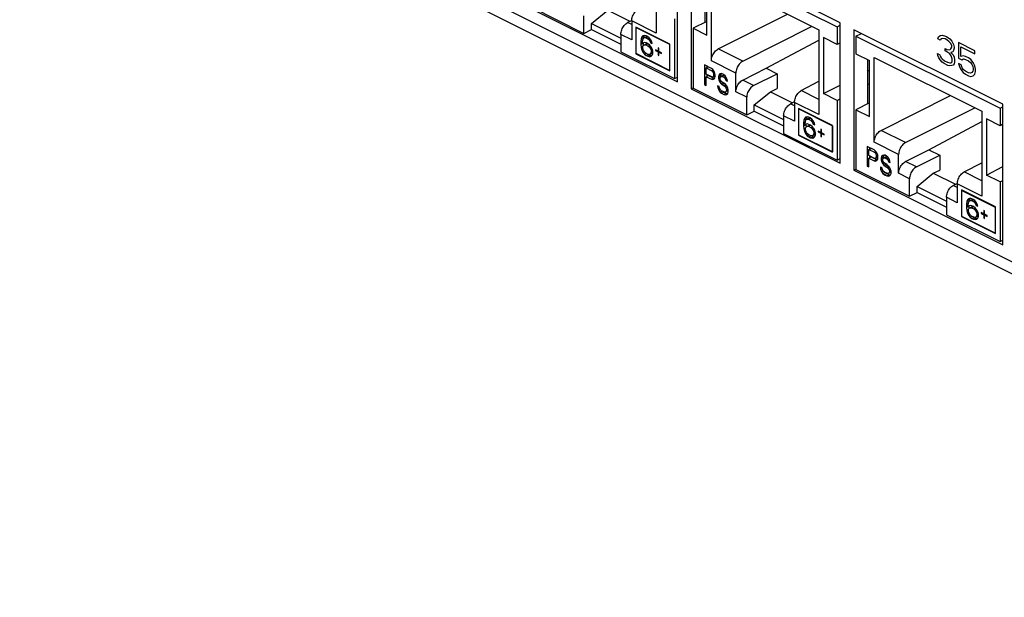
# Model space of a CAD drawing. Units: inches. Extents: x 0 to 34, y 0.4 to 22.
# Drawn here: x 19.7 to 21.5, y 13.2 to 14.2 of the extents above; entities that cross this region are included whole.
import ezdxf

# ---------------------------------------------------------------- set-up
doc = ezdxf.new("R2010")
doc.units = ezdxf.units.IN
doc.header["$LTSCALE"] = 1.87
doc.header["$MEASUREMENT"] = 0
doc.layers.get('0').update_dxf_attribs({"linetype": 'CONTINUOUS'})

msp = doc.modelspace()

# ---------------------------------------------------------------- linework, layer by layer
at = {"linetype": 'Continuous'}
for p, q in [((18.1478, 15.4853), (25.5215, 11.7985)), ((18.1618, 15.4561), (25.5355, 11.7693)), ((20.9142, 14.1255), (20.9142, 14.3853)), ((20.875, 14.3724), (20.875, 14.2156)), ((20.9397, 14.3726), (20.9397, 14.1128)), ((21.2154, 14.2347), (20.9397, 14.3726)), ((20.9435, 14.3606), (21.2099, 14.2274)), ((20.9772, 14.1645), (20.9772, 14.3213)), ((20.9772, 14.3213), (21.1762, 14.2218)), ((20.9651, 14.3173), (20.9651, 14.2354)), ((20.9687, 14.2118), (20.9687, 14.3155)), ((20.6423, 14.2647), (20.7413, 14.2152)), ((20.6384, 14.2634), (20.9142, 14.1255)), ((20.7413, 14.2152), (20.7413, 14.2476)), ((20.7554, 14.2335), (20.7853, 14.258)), ((20.7853, 14.258), (20.8263, 14.2375)), ((20.9899, 14.1863), (21.1183, 14.2507)), ((20.7554, 14.2221), (20.7554, 14.2335)), ((20.7554, 14.2335), (20.8097, 14.2064)), ((20.8222, 14.2353), (20.8294, 14.239)), ((20.8298, 14.2315), (20.8222, 14.2353)), ((20.8298, 14.2382), (20.8298, 14.2033)), ((20.875, 14.2156), (20.8298, 14.2382)), ((20.9087, 14.2419), (20.9087, 14.1315)), ((20.9687, 14.2373), (20.9435, 14.2245)), ((21.0351, 14.1637), (21.1635, 14.2282)), ((21.2099, 14.2274), (21.2154, 14.2302)), ((21.2154, 13.9749), (21.2154, 14.2347)), ((20.7413, 14.2152), (20.7554, 14.2221)), ((20.7554, 14.2221), (20.8097, 14.195)), ((20.8097, 14.2134), (20.8097, 14.181)), ((20.8298, 14.2033), (20.8097, 14.2134)), ((20.8374, 14.2268), (20.8374, 14.1775)), ((20.9002, 14.1954), (20.8374, 14.2268)), ((20.8378, 14.2261), (20.8383, 14.2263)), ((20.8378, 14.1778), (20.8378, 14.2261)), ((20.8378, 14.2261), (20.8998, 14.1951)), ((20.8503, 14.2107), (20.8484, 14.2085)), ((20.8484, 14.2085), (20.8526, 14.2107)), ((20.8533, 14.2115), (20.8503, 14.2107)), ((20.8526, 14.2107), (20.8514, 14.2074)), ((20.8533, 14.2114), (20.8526, 14.2107)), ((20.8564, 14.2107), (20.8533, 14.2115)), ((20.854, 14.2073), (20.8582, 14.2094)), ((20.8589, 14.2095), (20.8564, 14.2107)), ((20.8564, 14.2088), (20.8582, 14.2094)), ((20.862, 14.2072), (20.8589, 14.2095)), ((20.9435, 14.2245), (20.9435, 14.1141)), ((20.9435, 14.2245), (20.9687, 14.2118)), ((21.1762, 14.2218), (21.1762, 14.065)), ((21.2099, 14.2274), (21.2099, 14.1949)), ((21.2409, 14.222), (21.2409, 13.9622)), ((21.5167, 14.0841), (21.2409, 14.222)), ((21.2447, 14.21), (21.2548, 14.215)), ((21.2447, 14.21), (21.2447, 14.1775)), ((21.2447, 14.21), (21.5112, 14.0768)), ((21.3971, 14.2089), (21.4006, 14.2115)), ((21.4006, 14.2115), (21.4042, 14.212)), ((21.4042, 14.212), (21.4104, 14.21)), ((21.4104, 14.21), (21.4121, 14.2091)), ((20.8472, 14.2053), (20.8465, 14.2002)), ((20.8465, 14.2002), (20.8501, 14.202)), ((20.8465, 14.2002), (20.8465, 14.1948)), ((20.8465, 14.1948), (20.8508, 14.1969)), ((20.8465, 14.1948), (20.8472, 14.189)), ((20.8484, 14.2085), (20.8472, 14.2053)), ((20.8472, 14.2053), (20.8514, 14.2074)), ((20.8496, 14.1986), (20.8503, 14.203)), ((20.8496, 14.1971), (20.8496, 14.1986)), ((20.8533, 14.1983), (20.8496, 14.1971)), ((20.8503, 14.203), (20.8509, 14.205)), ((20.8503, 14.1906), (20.8509, 14.1926)), ((20.8508, 14.1975), (20.8508, 14.1969)), ((20.8508, 14.1969), (20.8512, 14.1934)), ((20.8509, 14.205), (20.8521, 14.2067)), ((20.8509, 14.1926), (20.8521, 14.1935)), ((20.8514, 14.2074), (20.8513, 14.2068)), ((20.8521, 14.2067), (20.854, 14.2073)), ((20.8521, 14.1935), (20.854, 14.1941)), ((20.8521, 14.1935), (20.8524, 14.1937)), ((20.8564, 14.1976), (20.8533, 14.1983)), ((20.8538, 14.2075), (20.8564, 14.2088)), ((20.8538, 14.1944), (20.8564, 14.1956)), ((20.854, 14.2073), (20.8558, 14.2071)), ((20.854, 14.1941), (20.8582, 14.1963)), ((20.854, 14.1941), (20.8558, 14.194)), ((20.8558, 14.2071), (20.8592, 14.2089)), ((20.8558, 14.2071), (20.8595, 14.2053)), ((20.8558, 14.194), (20.8596, 14.1959)), ((20.8558, 14.194), (20.8602, 14.1918)), ((20.8595, 14.196), (20.8564, 14.1976)), ((20.8564, 14.1956), (20.8582, 14.1963)), ((20.8595, 14.2053), (20.8623, 14.2067)), ((20.8595, 14.2053), (20.8614, 14.2036)), ((20.8626, 14.1937), (20.8595, 14.196)), ((20.8602, 14.1918), (20.8629, 14.1932)), ((20.8602, 14.1918), (20.862, 14.1901)), ((20.8614, 14.2036), (20.8639, 14.2048)), ((20.8614, 14.2036), (20.8632, 14.2011)), ((20.8651, 14.2033), (20.862, 14.2072)), ((20.862, 14.1901), (20.8645, 14.1914)), ((20.8657, 14.1898), (20.8626, 14.1937)), ((20.8632, 14.2011), (20.8655, 14.2022)), ((20.8632, 14.2011), (20.8645, 14.1982)), ((20.8645, 14.1982), (20.8669, 14.1994)), ((20.8645, 14.1982), (20.8676, 14.1966)), ((20.867, 14.1993), (20.8651, 14.2033)), ((20.8676, 14.1966), (20.867, 14.1993)), ((20.8998, 14.1951), (20.9002, 14.1954)), ((20.8998, 14.1951), (20.8998, 14.1468)), ((20.9002, 14.1461), (20.9002, 14.1954)), ((21.0785, 14.1506), (21.1762, 14.2028)), ((21.1847, 14.2075), (21.1847, 14.1039)), ((21.2099, 14.1949), (21.1847, 14.2075)), ((21.2154, 14.1976), (21.2099, 14.1949)), ((21.3962, 14.2049), (21.3971, 14.2089)), ((21.4006, 14.2027), (21.3962, 14.2049)), ((21.4024, 14.2051), (21.4006, 14.2027)), ((21.405, 14.206), (21.4024, 14.2051)), ((21.4095, 14.2049), (21.405, 14.206)), ((21.413, 14.2031), (21.4095, 14.2049)), ((21.4121, 14.2091), (21.4183, 14.2049)), ((21.4174, 14.1998), (21.413, 14.2031)), ((21.4201, 14.1963), (21.4174, 14.1998)), ((21.4183, 14.2049), (21.4218, 14.2009)), ((21.4218, 14.1921), (21.4201, 14.1963)), ((21.4218, 14.2009), (21.4254, 14.1947)), ((21.4218, 14.1899), (21.4218, 14.1921)), ((21.4254, 14.1947), (21.4263, 14.1899)), ((21.4342, 14.1981), (21.4342, 14.1693)), ((21.4643, 14.183), (21.4342, 14.1981)), ((20.8097, 14.181), (20.9087, 14.1315)), ((20.8374, 14.1775), (20.8378, 14.1777)), ((20.8374, 14.1775), (20.9002, 14.1461)), ((20.8998, 14.1468), (20.8378, 14.1778)), ((20.8472, 14.189), (20.8503, 14.1906)), ((20.8472, 14.189), (20.8484, 14.1845)), ((20.8484, 14.1845), (20.8506, 14.1857)), ((20.8484, 14.1845), (20.8503, 14.1805)), ((20.8503, 14.1883), (20.8503, 14.1906)), ((20.8509, 14.1856), (20.8503, 14.1883)), ((20.8503, 14.1805), (20.8526, 14.1817)), ((20.8503, 14.1805), (20.8533, 14.1767)), ((20.8521, 14.1827), (20.8509, 14.1856)), ((20.854, 14.1802), (20.8521, 14.1827)), ((20.8533, 14.1767), (20.8561, 14.178)), ((20.8533, 14.1767), (20.8564, 14.1743)), ((20.8558, 14.1785), (20.854, 14.1802)), ((20.8602, 14.1763), (20.8558, 14.1785)), ((20.8564, 14.1743), (20.8602, 14.1762)), ((20.8564, 14.1743), (20.8595, 14.1728)), ((20.8595, 14.1728), (20.8638, 14.1749)), ((20.862, 14.1762), (20.8602, 14.1763)), ((20.8618, 14.1759), (20.8638, 14.1749)), ((20.862, 14.1901), (20.8639, 14.1876)), ((20.8639, 14.1768), (20.862, 14.1762)), ((20.8638, 14.1749), (20.8661, 14.1743)), ((20.8638, 14.1726), (20.8655, 14.1735)), ((20.8639, 14.1876), (20.8664, 14.1889)), ((20.8639, 14.1876), (20.8651, 14.1855)), ((20.8639, 14.1768), (20.8681, 14.1789)), ((20.8651, 14.1785), (20.8639, 14.1768)), ((20.8651, 14.1855), (20.8675, 14.1867)), ((20.8651, 14.1855), (20.8657, 14.1829)), ((20.8657, 14.1805), (20.8651, 14.1785)), ((20.8651, 14.1785), (20.8688, 14.1804)), ((20.8676, 14.1866), (20.8657, 14.1898)), ((20.8657, 14.1829), (20.8679, 14.1839)), ((20.8657, 14.1829), (20.8657, 14.1805)), ((20.8657, 14.1805), (20.8688, 14.1821)), ((20.8657, 14.1728), (20.8676, 14.175)), ((20.8688, 14.1821), (20.8676, 14.1866)), ((20.8676, 14.175), (20.8688, 14.1782)), ((20.8688, 14.1799), (20.8681, 14.1789)), ((20.8688, 14.1782), (20.8688, 14.1821)), ((20.8738, 14.185), (20.8738, 14.1835)), ((20.8787, 14.1825), (20.8738, 14.185)), ((20.8738, 14.1835), (20.8753, 14.1842)), ((20.8738, 14.1835), (20.8787, 14.181)), ((20.8787, 14.1887), (20.8787, 14.1825)), ((20.88, 14.1881), (20.8787, 14.1887)), ((20.8787, 14.1825), (20.8795, 14.1829)), ((20.8787, 14.181), (20.8801, 14.1817)), ((20.8787, 14.181), (20.8787, 14.1748)), ((20.8787, 14.1748), (20.8795, 14.1752)), ((20.8787, 14.1748), (20.88, 14.1742)), ((20.88, 14.1819), (20.88, 14.1881)), ((20.8849, 14.1795), (20.88, 14.1819)), ((20.88, 14.1804), (20.8815, 14.1812)), ((20.88, 14.1742), (20.88, 14.1804)), ((20.88, 14.1804), (20.8849, 14.1779)), ((20.8849, 14.1779), (20.8849, 14.1795)), ((21.0351, 14.1637), (20.9899, 14.1863)), ((21.2447, 14.1775), (21.27, 14.1649)), ((21.3962, 14.174), (21.3953, 14.1777)), ((21.3953, 14.1777), (21.3997, 14.1755)), ((21.398, 14.1698), (21.3962, 14.174)), ((21.3997, 14.1755), (21.4006, 14.1728)), ((21.4095, 14.1828), (21.4095, 14.1872)), ((21.4095, 14.1872), (21.413, 14.1855)), ((21.413, 14.181), (21.4095, 14.1828)), ((21.413, 14.1855), (21.4183, 14.185)), ((21.4183, 14.1773), (21.413, 14.181)), ((21.4183, 14.185), (21.4201, 14.1863)), ((21.421, 14.1737), (21.4183, 14.1773)), ((21.4201, 14.1863), (21.4218, 14.1899)), ((21.4236, 14.1813), (21.4201, 14.1797)), ((21.4201, 14.1797), (21.4245, 14.1753)), ((21.4227, 14.1684), (21.421, 14.1737)), ((21.4254, 14.1837), (21.4236, 14.1813)), ((21.4245, 14.1753), (21.4263, 14.1711)), ((21.4263, 14.1877), (21.4254, 14.1837)), ((21.4263, 14.1899), (21.4263, 14.1877)), ((21.4386, 14.1726), (21.4386, 14.1903)), ((21.4386, 14.1903), (21.4643, 14.1775)), ((21.4431, 14.1737), (21.4386, 14.1726)), ((21.4475, 14.1726), (21.4431, 14.1737)), ((21.4643, 14.1775), (21.4643, 14.183)), ((20.8595, 14.1728), (20.8626, 14.172)), ((20.8626, 14.172), (20.8657, 14.1728)), ((20.9643, 14.1568), (20.9643, 14.1204)), ((20.9772, 14.1503), (20.9643, 14.1568)), ((20.9685, 14.1547), (20.9685, 14.1518)), ((21.0224, 14.1419), (20.9772, 14.1645)), ((21.2663, 14.1667), (21.2663, 14.0848)), ((21.27, 14.0612), (21.27, 14.1649)), ((21.2784, 14.0139), (21.2784, 14.1707)), ((21.2784, 14.1707), (21.4774, 14.0712)), ((21.4006, 14.1662), (21.398, 14.1698)), ((21.4006, 14.1728), (21.4024, 14.1698)), ((21.4042, 14.1622), (21.4006, 14.1662)), ((21.4024, 14.1698), (21.4042, 14.1678)), ((21.4042, 14.1678), (21.4086, 14.1644)), ((21.4077, 14.1594), (21.4042, 14.1622)), ((21.4148, 14.1558), (21.4077, 14.1594)), ((21.4086, 14.1644), (21.4139, 14.1618)), ((21.4139, 14.1618), (21.4183, 14.1607)), ((21.4183, 14.1552), (21.4148, 14.1558)), ((21.4183, 14.1607), (21.4201, 14.1609)), ((21.4218, 14.1556), (21.4183, 14.1552)), ((21.4201, 14.1609), (21.4218, 14.1622)), ((21.4218, 14.1622), (21.4227, 14.164)), ((21.4245, 14.1565), (21.4218, 14.1556)), ((21.4227, 14.164), (21.4227, 14.1684)), ((21.4263, 14.1589), (21.4245, 14.1565)), ((21.4263, 14.1711), (21.4271, 14.1662)), ((21.4271, 14.1618), (21.4263, 14.1589)), ((21.4271, 14.1662), (21.4271, 14.1618)), ((21.4342, 14.1693), (21.4404, 14.1662)), ((21.4342, 14.1594), (21.436, 14.1541)), ((21.4395, 14.1567), (21.4342, 14.1594)), ((21.4413, 14.1514), (21.4395, 14.1567)), ((21.4404, 14.1662), (21.4439, 14.1678)), ((21.4439, 14.1678), (21.4475, 14.1671)), ((21.4528, 14.17), (21.4475, 14.1726)), ((21.4475, 14.1671), (21.4528, 14.1645)), ((21.4572, 14.1667), (21.4528, 14.17)), ((21.4528, 14.1645), (21.4563, 14.1616)), ((21.4563, 14.1616), (21.459, 14.1581)), ((21.4616, 14.1611), (21.4572, 14.1667)), ((21.459, 14.1581), (21.4607, 14.1539)), ((21.4643, 14.1554), (21.4616, 14.1611)), ((21.466, 14.149), (21.4643, 14.1554)), ((20.8998, 14.1468), (20.9002, 14.147)), ((20.9675, 14.1513), (20.9714, 14.1532)), ((20.9675, 14.1397), (20.9675, 14.1513)), ((20.9675, 14.1513), (20.9777, 14.1462)), ((20.9777, 14.1346), (20.9675, 14.1397)), ((20.9675, 14.1351), (20.9717, 14.1372)), ((20.9685, 14.1392), (20.9685, 14.1356)), ((20.9717, 14.1372), (20.9814, 14.1323)), ((20.9799, 14.1482), (20.9772, 14.1503)), ((20.9777, 14.1462), (20.9803, 14.1475)), ((20.9777, 14.1462), (20.9794, 14.1446)), ((20.9794, 14.1446), (20.9812, 14.1455)), ((20.9794, 14.1446), (20.9804, 14.1425)), ((20.9821, 14.1448), (20.9799, 14.1482)), ((20.9801, 14.1349), (20.9836, 14.1367)), ((20.9804, 14.1425), (20.9824, 14.1435)), ((20.9804, 14.1425), (20.981, 14.1399)), ((20.981, 14.1376), (20.9804, 14.1356)), ((20.9804, 14.1356), (20.9842, 14.1374)), ((20.981, 14.1399), (20.9835, 14.1412)), ((20.981, 14.1399), (20.981, 14.1376)), ((20.981, 14.1376), (20.9838, 14.139)), ((20.9837, 14.1409), (20.9821, 14.1448)), ((20.9842, 14.1372), (20.9836, 14.1367)), ((20.9842, 14.1383), (20.9837, 14.1409)), ((20.9842, 14.1352), (20.9842, 14.1383)), ((20.9907, 14.1382), (20.9901, 14.1353)), ((20.9901, 14.1353), (20.9944, 14.1375)), ((20.9907, 14.1382), (20.9949, 14.1403)), ((20.9928, 14.1402), (20.9907, 14.1382)), ((20.995, 14.1407), (20.9928, 14.1402)), ((20.9949, 14.1403), (20.9944, 14.1375)), ((20.9944, 14.1375), (20.9944, 14.135)), ((20.9971, 14.1404), (20.995, 14.1407)), ((20.9955, 14.1357), (20.9998, 14.1379)), ((20.9998, 14.139), (20.9971, 14.1404)), ((20.9971, 14.1357), (21.0014, 14.1378)), ((21.0025, 14.1369), (20.9998, 14.139)), ((20.9998, 14.1379), (21.0014, 14.1378)), ((21.0047, 14.1335), (21.0025, 14.1369)), ((21.0224, 14.107), (21.0224, 14.1419)), ((21.0351, 14.1288), (21.0785, 14.1506)), ((21.0552, 14.1188), (21.0986, 14.1406)), ((21.0785, 14.1506), (21.0986, 14.1406)), ((21.0986, 14.1406), (21.0986, 14.113)), ((21.2663, 14.1452), (21.27, 14.1471)), ((21.436, 14.1541), (21.4386, 14.1483)), ((21.4386, 14.1483), (21.4431, 14.1428)), ((21.4439, 14.1479), (21.4413, 14.1514)), ((21.4431, 14.1428), (21.4475, 14.1395)), ((21.4475, 14.145), (21.4439, 14.1479)), ((21.4528, 14.1424), (21.4475, 14.145)), ((21.4475, 14.1395), (21.4528, 14.1368)), ((21.4563, 14.1417), (21.4528, 14.1424)), ((21.4528, 14.1368), (21.4572, 14.1357)), ((21.459, 14.1426), (21.4563, 14.1417)), ((21.4572, 14.1357), (21.4616, 14.1368)), ((21.4607, 14.145), (21.459, 14.1426)), ((21.4607, 14.1539), (21.4616, 14.1501)), ((21.4616, 14.1479), (21.4607, 14.145)), ((21.4616, 14.1501), (21.4616, 14.1479)), ((21.4616, 14.1368), (21.4643, 14.1399)), ((21.4643, 14.1399), (21.466, 14.1446)), ((21.466, 14.1446), (21.466, 14.149)), ((20.9087, 14.1315), (20.9142, 14.1342)), ((20.9643, 14.1204), (20.967, 14.1218)), ((20.9643, 14.1204), (20.9675, 14.1188)), ((20.9675, 14.1188), (20.9675, 14.1351)), ((20.9675, 14.1351), (20.9772, 14.1302)), ((20.9772, 14.1302), (20.9814, 14.1323)), ((20.9772, 14.1302), (20.9799, 14.1296)), ((20.9794, 14.1345), (20.9777, 14.1346)), ((20.9804, 14.1356), (20.9794, 14.1345)), ((20.9799, 14.1296), (20.9821, 14.1309)), ((20.9814, 14.1323), (20.9823, 14.1321)), ((20.9821, 14.1309), (20.9837, 14.1332)), ((20.9837, 14.1332), (20.9842, 14.1352)), ((20.9885, 14.1184), (20.9891, 14.115)), ((20.9918, 14.1167), (20.9885, 14.1184)), ((20.9901, 14.1353), (20.9901, 14.1323)), ((20.9901, 14.1323), (20.993, 14.1337)), ((20.9901, 14.1323), (20.9907, 14.1289)), ((20.9907, 14.1289), (20.9932, 14.1302)), ((20.9907, 14.1289), (20.9928, 14.1247)), ((20.9928, 14.1247), (20.9957, 14.1261)), ((20.9928, 14.1247), (20.995, 14.1221)), ((20.9934, 14.133), (20.9939, 14.135)), ((20.9934, 14.1314), (20.9934, 14.133)), ((20.9939, 14.1288), (20.9934, 14.1314)), ((20.9939, 14.135), (20.9955, 14.1357)), ((20.9955, 14.1265), (20.9939, 14.1288)), ((20.995, 14.1221), (20.9989, 14.124)), ((20.995, 14.1221), (20.9971, 14.1202)), ((20.9955, 14.1357), (20.9971, 14.1357)), ((20.9971, 14.1249), (20.9955, 14.1265)), ((20.9971, 14.1357), (21.0004, 14.1341)), ((21.0004, 14.1233), (20.9971, 14.1249)), ((20.9971, 14.1202), (21.0014, 14.1224)), ((20.9971, 14.1202), (21.0004, 14.1186)), ((21.0004, 14.1341), (21.0032, 14.1355)), ((21.0004, 14.1341), (21.002, 14.1325)), ((21.0031, 14.1211), (21.0004, 14.1233)), ((21.0004, 14.1186), (21.0035, 14.1202)), ((21.0004, 14.1186), (21.0025, 14.1168)), ((21.002, 14.1325), (21.0043, 14.1337)), ((21.002, 14.1325), (21.0031, 14.1304)), ((21.0031, 14.1304), (21.0053, 14.1316)), ((21.0031, 14.1304), (21.0036, 14.1286)), ((21.0052, 14.1185), (21.0031, 14.1211)), ((21.0036, 14.1286), (21.0062, 14.1299)), ((21.0036, 14.1286), (21.0068, 14.127)), ((21.0063, 14.1296), (21.0047, 14.1335)), ((21.0074, 14.1143), (21.0052, 14.1185)), ((21.0068, 14.127), (21.0063, 14.1296)), ((21.0552, 14.1188), (21.0351, 14.1288)), ((21.1435, 14.1095), (21.1762, 14.1265)), ((21.1847, 14.1039), (21.2154, 14.1194)), ((21.2663, 14.1198), (21.27, 14.1217)), ((20.9397, 14.1128), (20.9432, 14.1146)), ((20.9397, 14.1128), (21.2154, 13.9749)), ((20.9435, 14.1141), (21.0425, 14.0646)), ((20.9891, 14.115), (20.9913, 14.1161)), ((20.9891, 14.115), (20.9907, 14.1103)), ((20.9907, 14.1103), (20.9935, 14.1117)), ((20.9907, 14.1103), (20.9934, 14.1066)), ((20.9923, 14.1141), (20.9918, 14.1167)), ((20.9939, 14.111), (20.9923, 14.1141)), ((20.9934, 14.1066), (20.9972, 14.1086)), ((20.9934, 14.1066), (20.9961, 14.1045)), ((20.9961, 14.1092), (20.9939, 14.111)), ((21.0004, 14.107), (20.9961, 14.1092)), ((20.9961, 14.1045), (21.0003, 14.1066)), ((20.9961, 14.1045), (21.0004, 14.1024)), ((21.0003, 14.1066), (21.0046, 14.1045)), ((21.0025, 14.1067), (21.0004, 14.107)), ((21.0004, 14.1024), (21.0046, 14.1045)), ((21.0004, 14.1024), (21.0031, 14.1018)), ((21.0025, 14.1168), (21.0054, 14.1182)), ((21.0025, 14.1168), (21.0042, 14.1144)), ((21.0042, 14.1074), (21.0025, 14.1067)), ((21.0031, 14.1018), (21.0052, 14.1023)), ((21.0042, 14.1144), (21.0067, 14.1157)), ((21.0042, 14.1144), (21.0052, 14.1115)), ((21.0042, 14.1074), (21.0084, 14.1096)), ((21.0052, 14.1092), (21.0042, 14.1074)), ((21.0046, 14.1045), (21.0071, 14.104)), ((21.0046, 14.1026), (21.005, 14.1027)), ((21.0052, 14.1115), (21.0075, 14.1127)), ((21.0052, 14.1115), (21.0052, 14.1092)), ((21.0052, 14.1092), (21.0084, 14.1108)), ((21.0052, 14.1023), (21.0074, 14.1043)), ((21.0085, 14.1107), (21.0074, 14.1143)), ((21.0074, 14.1043), (21.0085, 14.1068)), ((21.0085, 14.1068), (21.0085, 14.1107)), ((21.0425, 14.097), (21.0224, 14.107)), ((21.0566, 14.0829), (21.0865, 14.1073)), ((21.0865, 14.1073), (21.0986, 14.113)), ((21.0865, 14.1073), (21.1275, 14.0868)), ((21.1762, 14.0932), (21.1435, 14.1095)), ((21.2099, 14.0913), (21.1847, 14.1039)), ((21.2912, 14.0357), (21.4195, 14.1001)), ((21.0425, 14.0646), (21.0425, 14.097)), ((21.0566, 14.0715), (21.0566, 14.0829)), ((21.0566, 14.0829), (21.1109, 14.0557)), ((21.1234, 14.0847), (21.1306, 14.0884)), ((21.131, 14.0809), (21.1234, 14.0847)), ((21.131, 14.0876), (21.131, 14.0527)), ((21.1762, 14.065), (21.131, 14.0876)), ((21.2099, 14.0913), (21.2154, 14.094)), ((21.2099, 14.0913), (21.2099, 13.9808)), ((21.27, 14.0866), (21.2447, 14.0739)), ((21.5167, 13.8243), (21.5167, 14.0841)), ((21.0425, 14.0646), (21.0566, 14.0715)), ((21.0566, 14.0715), (21.1109, 14.0443)), ((21.1386, 14.0762), (21.1386, 14.0269)), ((21.2014, 14.0448), (21.1386, 14.0762)), ((21.1391, 14.0755), (21.1395, 14.0757)), ((21.1391, 14.0272), (21.1391, 14.0755)), ((21.1391, 14.0755), (21.201, 14.0445)), ((21.2447, 14.0739), (21.2447, 13.9634)), ((21.2447, 14.0739), (21.27, 14.0612)), ((21.3364, 14.0131), (21.4647, 14.0775)), ((21.4774, 14.0712), (21.4774, 13.9144)), ((21.5112, 14.0768), (21.5167, 14.0795)), ((21.5112, 14.0768), (21.5112, 14.0443)), ((21.1109, 14.0627), (21.1109, 14.0303)), ((21.131, 14.0527), (21.1109, 14.0627)), ((21.1484, 14.0547), (21.1478, 14.0496)), ((21.1478, 14.0496), (21.1513, 14.0514)), ((21.1478, 14.0496), (21.1478, 14.0441)), ((21.1478, 14.0441), (21.152, 14.0463)), ((21.1496, 14.0579), (21.1484, 14.0547)), ((21.1484, 14.0547), (21.1526, 14.0568)), ((21.1515, 14.0601), (21.1496, 14.0579)), ((21.1496, 14.0579), (21.1539, 14.06)), ((21.1509, 14.048), (21.1515, 14.0524)), ((21.1509, 14.0465), (21.1509, 14.048)), ((21.1546, 14.0477), (21.1509, 14.0465)), ((21.1546, 14.0609), (21.1515, 14.0601)), ((21.1515, 14.0524), (21.1521, 14.0544)), ((21.152, 14.0469), (21.152, 14.0463)), ((21.152, 14.0463), (21.1524, 14.0428)), ((21.1521, 14.0544), (21.1533, 14.0561)), ((21.1539, 14.06), (21.1526, 14.0568)), ((21.1526, 14.0568), (21.1526, 14.0562)), ((21.1533, 14.0561), (21.1552, 14.0567)), ((21.1545, 14.0608), (21.1539, 14.06)), ((21.1577, 14.0601), (21.1546, 14.0609)), ((21.1577, 14.0469), (21.1546, 14.0477)), ((21.1551, 14.0569), (21.1576, 14.0582)), ((21.1552, 14.0567), (21.1594, 14.0588)), ((21.1552, 14.0567), (21.157, 14.0565)), ((21.1552, 14.0435), (21.1594, 14.0457)), ((21.157, 14.0565), (21.1605, 14.0582)), ((21.157, 14.0565), (21.1608, 14.0547)), ((21.1576, 14.0582), (21.1594, 14.0588)), ((21.1576, 14.045), (21.1594, 14.0457)), ((21.1601, 14.0589), (21.1577, 14.0601)), ((21.1608, 14.0454), (21.1577, 14.0469)), ((21.1632, 14.0565), (21.1601, 14.0589)), ((21.1608, 14.0547), (21.1635, 14.056)), ((21.1608, 14.0547), (21.1626, 14.053)), ((21.1639, 14.0431), (21.1608, 14.0454)), ((21.1626, 14.053), (21.1651, 14.0542)), ((21.1626, 14.053), (21.1645, 14.0505)), ((21.1663, 14.0527), (21.1632, 14.0565)), ((21.1645, 14.0505), (21.1667, 14.0516)), ((21.1645, 14.0505), (21.1657, 14.0476)), ((21.1657, 14.0476), (21.1681, 14.0488)), ((21.1657, 14.0476), (21.1688, 14.046)), ((21.1682, 14.0486), (21.1663, 14.0527)), ((21.1688, 14.046), (21.1682, 14.0486)), ((21.3797, 14), (21.4774, 14.0522)), ((21.4859, 14.0569), (21.4859, 13.9533)), ((21.5112, 14.0443), (21.4859, 14.0569)), ((21.5167, 14.047), (21.5112, 14.0443)), ((21.1109, 14.0303), (21.2099, 13.9808)), ((21.201, 13.9962), (21.1391, 14.0272)), ((21.1478, 14.0441), (21.1484, 14.0384)), ((21.1484, 14.0384), (21.1515, 14.04)), ((21.1484, 14.0384), (21.1496, 14.0339)), ((21.1496, 14.0339), (21.1519, 14.035)), ((21.1496, 14.0339), (21.1515, 14.0299)), ((21.1515, 14.04), (21.1521, 14.042)), ((21.1515, 14.0376), (21.1515, 14.04)), ((21.1521, 14.035), (21.1515, 14.0376)), ((21.1515, 14.0299), (21.1538, 14.0311)), ((21.1515, 14.0299), (21.1546, 14.026)), ((21.1521, 14.042), (21.1533, 14.0429)), ((21.1533, 14.0321), (21.1521, 14.035)), ((21.1533, 14.0429), (21.1552, 14.0435)), ((21.1533, 14.0429), (21.1536, 14.0431)), ((21.1552, 14.0296), (21.1533, 14.0321)), ((21.1546, 14.026), (21.1573, 14.0274)), ((21.1551, 14.0438), (21.1576, 14.045)), ((21.1552, 14.0435), (21.157, 14.0434)), ((21.157, 14.0279), (21.1552, 14.0296)), ((21.157, 14.0434), (21.1608, 14.0453)), ((21.157, 14.0434), (21.1614, 14.0412)), ((21.1614, 14.0257), (21.157, 14.0279)), ((21.1614, 14.0412), (21.1641, 14.0426)), ((21.1614, 14.0412), (21.1632, 14.0395)), ((21.1632, 14.0395), (21.1657, 14.0407)), ((21.1632, 14.0395), (21.1651, 14.037)), ((21.1669, 14.0392), (21.1639, 14.0431)), ((21.1651, 14.037), (21.1676, 14.0383)), ((21.1651, 14.037), (21.1663, 14.0349)), ((21.1651, 14.0262), (21.1693, 14.0283)), ((21.1663, 14.0279), (21.1651, 14.0262)), ((21.1663, 14.0349), (21.1687, 14.0361)), ((21.1663, 14.0349), (21.1669, 14.0322)), ((21.1669, 14.0299), (21.1663, 14.0279)), ((21.1663, 14.0279), (21.17, 14.0298)), ((21.1688, 14.036), (21.1669, 14.0392)), ((21.1669, 14.0322), (21.1691, 14.0333)), ((21.1669, 14.0322), (21.1669, 14.0299)), ((21.1669, 14.0299), (21.17, 14.0315)), ((21.17, 14.0315), (21.1688, 14.036)), ((21.1688, 14.0243), (21.17, 14.0276)), ((21.17, 14.0293), (21.1693, 14.0283)), ((21.17, 14.0276), (21.17, 14.0315)), ((21.175, 14.0344), (21.175, 14.0329)), ((21.1799, 14.0319), (21.175, 14.0344)), ((21.175, 14.0329), (21.1765, 14.0336)), ((21.175, 14.0329), (21.1799, 14.0304)), ((21.1799, 14.0381), (21.1799, 14.0319)), ((21.1812, 14.0375), (21.1799, 14.0381)), ((21.1799, 14.0319), (21.1807, 14.0323)), ((21.1799, 14.0304), (21.1813, 14.0311)), ((21.1799, 14.0304), (21.1799, 14.0242)), ((21.1812, 14.0313), (21.1812, 14.0375)), ((21.1861, 14.0288), (21.1812, 14.0313)), ((21.1812, 14.0298), (21.1827, 14.0305)), ((21.1812, 14.0236), (21.1812, 14.0298)), ((21.1812, 14.0298), (21.1861, 14.0273)), ((21.1861, 14.0273), (21.1861, 14.0288)), ((21.201, 14.0445), (21.2014, 14.0447)), ((21.201, 14.0445), (21.201, 13.9962)), ((21.2014, 13.9955), (21.2014, 14.0448)), ((21.3364, 14.0131), (21.2912, 14.0357)), ((21.1386, 14.0269), (21.1391, 14.0271)), ((21.1386, 14.0269), (21.2014, 13.9955)), ((21.1546, 14.026), (21.1577, 14.0237)), ((21.1577, 14.0237), (21.1614, 14.0256)), ((21.1577, 14.0237), (21.1608, 14.0222)), ((21.1608, 14.0222), (21.165, 14.0243)), ((21.1608, 14.0222), (21.1639, 14.0214)), ((21.1632, 14.0256), (21.1614, 14.0257)), ((21.1631, 14.0253), (21.165, 14.0243)), ((21.1651, 14.0262), (21.1632, 14.0256)), ((21.1639, 14.0214), (21.1669, 14.0222)), ((21.165, 14.0243), (21.1673, 14.0237)), ((21.165, 14.022), (21.1668, 14.0229)), ((21.1669, 14.0222), (21.1688, 14.0243)), ((21.1799, 14.0242), (21.1807, 14.0246)), ((21.1799, 14.0242), (21.1812, 14.0236)), ((21.3236, 13.9913), (21.2784, 14.0139)), ((21.201, 13.9962), (21.2014, 13.9964)), ((21.2655, 14.0062), (21.2655, 13.9698)), ((21.2784, 13.9997), (21.2655, 14.0062)), ((21.2687, 14.0007), (21.2726, 14.0026)), ((21.2687, 13.9891), (21.2687, 14.0007)), ((21.2687, 14.0007), (21.279, 13.9956)), ((21.2697, 14.0041), (21.2697, 14.0012)), ((21.2811, 13.9976), (21.2784, 13.9997)), ((21.279, 13.9956), (21.2815, 13.9968)), ((21.279, 13.9956), (21.2806, 13.994)), ((21.2806, 13.994), (21.2825, 13.9949)), ((21.2806, 13.994), (21.2817, 13.9919)), ((21.2833, 13.9942), (21.2811, 13.9976)), ((21.2817, 13.9919), (21.2836, 13.9929)), ((21.2817, 13.9919), (21.2822, 13.9893)), ((21.2849, 13.9903), (21.2833, 13.9942)), ((21.3236, 13.9564), (21.3236, 13.9913)), ((21.3364, 13.9782), (21.3797, 14)), ((21.3797, 14), (21.3998, 13.9899)), ((21.2099, 13.9808), (21.2154, 13.9836)), ((21.279, 13.984), (21.2687, 13.9891)), ((21.2687, 13.9844), (21.273, 13.9866)), ((21.2687, 13.9682), (21.2687, 13.9844)), ((21.2687, 13.9844), (21.2784, 13.9796)), ((21.2697, 13.9886), (21.2697, 13.9849)), ((21.273, 13.9866), (21.2827, 13.9817)), ((21.2784, 13.9796), (21.2827, 13.9817)), ((21.2784, 13.9796), (21.2811, 13.979)), ((21.2806, 13.9839), (21.279, 13.984)), ((21.2817, 13.9849), (21.2806, 13.9839)), ((21.2811, 13.979), (21.2833, 13.9803)), ((21.2814, 13.9843), (21.2848, 13.9861)), ((21.2822, 13.987), (21.2817, 13.9849)), ((21.2817, 13.9849), (21.2854, 13.9868)), ((21.2822, 13.9893), (21.2848, 13.9906)), ((21.2822, 13.9893), (21.2822, 13.987)), ((21.2822, 13.987), (21.2851, 13.9884)), ((21.2827, 13.9817), (21.2836, 13.9815)), ((21.2833, 13.9803), (21.2849, 13.9825)), ((21.2854, 13.9866), (21.2848, 13.9861)), ((21.2854, 13.9877), (21.2849, 13.9903)), ((21.2849, 13.9825), (21.2854, 13.9846)), ((21.2854, 13.9846), (21.2854, 13.9877)), ((21.2919, 13.9876), (21.2914, 13.9847)), ((21.2914, 13.9847), (21.2956, 13.9869)), ((21.2914, 13.9847), (21.2914, 13.9816)), ((21.2914, 13.9816), (21.2942, 13.9831)), ((21.2914, 13.9816), (21.2919, 13.9783)), ((21.2919, 13.9876), (21.2961, 13.9897)), ((21.2941, 13.9896), (21.2919, 13.9876)), ((21.2919, 13.9783), (21.2945, 13.9796)), ((21.2919, 13.9783), (21.2941, 13.9741)), ((21.2962, 13.99), (21.2941, 13.9896)), ((21.2941, 13.9741), (21.2969, 13.9755)), ((21.2941, 13.9741), (21.2962, 13.9715)), ((21.2946, 13.9823), (21.2951, 13.9844)), ((21.2946, 13.9808), (21.2946, 13.9823)), ((21.2951, 13.9782), (21.2946, 13.9808)), ((21.2951, 13.9844), (21.2968, 13.9851)), ((21.2968, 13.9758), (21.2951, 13.9782)), ((21.2961, 13.9897), (21.2956, 13.9869)), ((21.2956, 13.9869), (21.2956, 13.9844)), ((21.2984, 13.9897), (21.2962, 13.99)), ((21.2962, 13.9715), (21.3001, 13.9734)), ((21.2968, 13.9851), (21.301, 13.9873)), ((21.2968, 13.9851), (21.2984, 13.9851)), ((21.2984, 13.9743), (21.2968, 13.9758)), ((21.3011, 13.9884), (21.2984, 13.9897)), ((21.2984, 13.9851), (21.3026, 13.9872)), ((21.2984, 13.9851), (21.3016, 13.9835)), ((21.3016, 13.9726), (21.2984, 13.9743)), ((21.301, 13.9873), (21.3026, 13.9872)), ((21.3038, 13.9863), (21.3011, 13.9884)), ((21.3016, 13.9835), (21.3044, 13.9849)), ((21.3016, 13.9835), (21.3032, 13.9819)), ((21.3043, 13.9705), (21.3016, 13.9726)), ((21.3032, 13.9819), (21.3054, 13.983)), ((21.3032, 13.9819), (21.3043, 13.9798)), ((21.3059, 13.9829), (21.3038, 13.9863)), ((21.3043, 13.9798), (21.3066, 13.9809)), ((21.3043, 13.9798), (21.3048, 13.978)), ((21.3048, 13.978), (21.3074, 13.9793)), ((21.3048, 13.978), (21.3081, 13.9764)), ((21.3075, 13.979), (21.3059, 13.9829)), ((21.3081, 13.9764), (21.3075, 13.979)), ((21.3564, 13.9682), (21.3364, 13.9782)), ((21.3564, 13.9682), (21.3998, 13.9899)), ((21.3998, 13.9899), (21.3998, 13.9624)), ((21.4447, 13.9589), (21.4774, 13.9759)), ((21.2409, 13.9622), (21.2445, 13.964)), ((21.2409, 13.9622), (21.5167, 13.8243)), ((21.2447, 13.9634), (21.3437, 13.9139)), ((21.2655, 13.9698), (21.2682, 13.9712)), ((21.2655, 13.9698), (21.2687, 13.9682)), ((21.2898, 13.9677), (21.2903, 13.9644)), ((21.293, 13.9661), (21.2898, 13.9677)), ((21.2903, 13.9644), (21.2925, 13.9655)), ((21.2903, 13.9644), (21.2919, 13.9597)), ((21.2919, 13.9597), (21.2947, 13.9611)), ((21.2919, 13.9597), (21.2946, 13.956)), ((21.2935, 13.9635), (21.293, 13.9661)), ((21.2951, 13.9604), (21.2935, 13.9635)), ((21.2946, 13.956), (21.2985, 13.958)), ((21.2946, 13.956), (21.2973, 13.9539)), ((21.2973, 13.9586), (21.2951, 13.9604)), ((21.2962, 13.9715), (21.2984, 13.9696)), ((21.3016, 13.9564), (21.2973, 13.9586)), ((21.2973, 13.9539), (21.3015, 13.956)), ((21.2984, 13.9696), (21.3026, 13.9717)), ((21.2984, 13.9696), (21.3016, 13.968)), ((21.3015, 13.956), (21.3058, 13.9539)), ((21.3016, 13.968), (21.3048, 13.9696)), ((21.3016, 13.968), (21.3038, 13.9662)), ((21.3038, 13.9561), (21.3016, 13.9564)), ((21.3038, 13.9662), (21.3066, 13.9676)), ((21.3038, 13.9662), (21.3054, 13.9638)), ((21.3054, 13.9568), (21.3038, 13.9561)), ((21.3065, 13.9679), (21.3043, 13.9705)), ((21.3054, 13.9638), (21.3079, 13.965)), ((21.3054, 13.9638), (21.3065, 13.9609)), ((21.3054, 13.9568), (21.3096, 13.959)), ((21.3065, 13.9586), (21.3054, 13.9568)), ((21.3086, 13.9637), (21.3065, 13.9679)), ((21.3065, 13.9609), (21.3087, 13.9621)), ((21.3065, 13.9609), (21.3065, 13.9586)), ((21.3065, 13.9586), (21.3096, 13.9602)), ((21.3097, 13.9601), (21.3086, 13.9637)), ((21.3086, 13.9537), (21.3097, 13.9562)), ((21.3097, 13.9562), (21.3097, 13.9601)), ((21.3437, 13.9463), (21.3236, 13.9564)), ((21.3578, 13.9323), (21.3878, 13.9567)), ((21.3878, 13.9567), (21.3998, 13.9624)), ((21.3878, 13.9567), (21.4288, 13.9362)), ((21.4774, 13.9426), (21.4447, 13.9589)), ((21.4859, 13.9533), (21.5167, 13.9688)), ((21.2973, 13.9539), (21.3016, 13.9518)), ((21.3016, 13.9518), (21.3058, 13.9539)), ((21.3016, 13.9518), (21.3043, 13.9512)), ((21.3043, 13.9512), (21.3065, 13.9516)), ((21.3058, 13.9539), (21.3083, 13.9534)), ((21.3058, 13.9519), (21.3062, 13.9521)), ((21.3065, 13.9516), (21.3086, 13.9537)), ((21.3437, 13.9139), (21.3437, 13.9463)), ((21.4247, 13.9341), (21.4318, 13.9378)), ((21.4322, 13.937), (21.4322, 13.9021)), ((21.4774, 13.9144), (21.4322, 13.937)), ((21.5112, 13.9406), (21.4859, 13.9533)), ((21.5112, 13.9406), (21.5167, 13.9434)), ((21.5112, 13.9406), (21.5112, 13.8302)), ((21.3437, 13.9139), (21.3578, 13.9209)), ((21.3578, 13.9209), (21.3578, 13.9323)), ((21.3578, 13.9323), (21.4121, 13.9051)), ((21.3578, 13.9209), (21.4121, 13.8937)), ((21.4322, 13.9303), (21.4247, 13.9341)), ((21.4399, 13.9256), (21.4399, 13.8763)), ((21.5027, 13.8942), (21.4399, 13.9256)), ((21.4403, 13.9249), (21.4407, 13.9251)), ((21.4403, 13.8766), (21.4403, 13.9249)), ((21.4403, 13.9249), (21.5022, 13.8939)), ((21.4121, 13.9121), (21.4121, 13.8797)), ((21.4322, 13.9021), (21.4121, 13.9121)), ((21.4496, 13.9041), (21.449, 13.899)), ((21.449, 13.899), (21.4526, 13.9007)), ((21.4509, 13.9073), (21.4496, 13.9041)), ((21.4496, 13.9041), (21.4539, 13.9062)), ((21.4527, 13.9095), (21.4509, 13.9073)), ((21.4509, 13.9073), (21.4551, 13.9094)), ((21.4521, 13.8974), (21.4527, 13.9017)), ((21.4558, 13.9103), (21.4527, 13.9095)), ((21.4527, 13.9017), (21.4533, 13.9038)), ((21.4533, 13.9038), (21.4546, 13.9055)), ((21.4539, 13.9062), (21.4538, 13.9056)), ((21.4551, 13.9094), (21.4539, 13.9062)), ((21.4546, 13.9055), (21.4564, 13.9061)), ((21.4557, 13.9102), (21.4551, 13.9094)), ((21.4589, 13.9095), (21.4558, 13.9103)), ((21.4563, 13.9063), (21.4588, 13.9076)), ((21.4564, 13.9061), (21.4607, 13.9082)), ((21.4564, 13.9061), (21.4583, 13.9059)), ((21.4583, 13.9059), (21.4617, 13.9076)), ((21.4583, 13.9059), (21.462, 13.9041)), ((21.4588, 13.9076), (21.4607, 13.9082)), ((21.4614, 13.9082), (21.4589, 13.9095)), ((21.4645, 13.9059), (21.4614, 13.9082)), ((21.462, 13.9041), (21.4647, 13.9054)), ((21.462, 13.9041), (21.4638, 13.9024)), ((21.4638, 13.9024), (21.4663, 13.9036)), ((21.4638, 13.9024), (21.4657, 13.8999)), ((21.4676, 13.9021), (21.4645, 13.9059)), ((21.4657, 13.8999), (21.4681, 13.9011)), ((21.4657, 13.8999), (21.4669, 13.8969)), ((21.4694, 13.898), (21.4676, 13.9021)), ((21.449, 13.899), (21.449, 13.8935)), ((21.449, 13.8935), (21.4532, 13.8957)), ((21.449, 13.8935), (21.4496, 13.8878)), ((21.4496, 13.8878), (21.4527, 13.8894)), ((21.4496, 13.8878), (21.4509, 13.8833)), ((21.4509, 13.8833), (21.4533, 13.8845)), ((21.4509, 13.8833), (21.4527, 13.8793)), ((21.4521, 13.8959), (21.4521, 13.8974)), ((21.4558, 13.8971), (21.4521, 13.8959)), ((21.4527, 13.8894), (21.4533, 13.8914)), ((21.4527, 13.887), (21.4527, 13.8894)), ((21.4533, 13.8844), (21.4527, 13.887)), ((21.4532, 13.8962), (21.4532, 13.8957)), ((21.4532, 13.8957), (21.4536, 13.8922)), ((21.4533, 13.8914), (21.4546, 13.8923)), ((21.4546, 13.8815), (21.4533, 13.8844)), ((21.4546, 13.8923), (21.4564, 13.8929)), ((21.4546, 13.8923), (21.4548, 13.8924)), ((21.4564, 13.879), (21.4546, 13.8815)), ((21.4589, 13.8963), (21.4558, 13.8971)), ((21.4563, 13.8932), (21.4588, 13.8944)), ((21.4564, 13.8929), (21.4607, 13.895)), ((21.4564, 13.8929), (21.4583, 13.8928)), ((21.4583, 13.8928), (21.4621, 13.8947)), ((21.4583, 13.8928), (21.4626, 13.8906)), ((21.4588, 13.8944), (21.4607, 13.895)), ((21.462, 13.8948), (21.4589, 13.8963)), ((21.4651, 13.8925), (21.462, 13.8948)), ((21.4626, 13.8906), (21.4653, 13.892)), ((21.4626, 13.8906), (21.4645, 13.8889)), ((21.4645, 13.8889), (21.4669, 13.8901)), ((21.4645, 13.8889), (21.4663, 13.8864)), ((21.4682, 13.8886), (21.4651, 13.8925)), ((21.4663, 13.8864), (21.4689, 13.8877)), ((21.4663, 13.8864), (21.4676, 13.8843)), ((21.4669, 13.8969), (21.4694, 13.8982)), ((21.4669, 13.8969), (21.47, 13.8954)), ((21.4676, 13.8843), (21.47, 13.8855)), ((21.4676, 13.8843), (21.4682, 13.8816)), ((21.47, 13.8853), (21.4682, 13.8886)), ((21.4682, 13.8816), (21.4703, 13.8827)), ((21.4682, 13.8816), (21.4682, 13.8793)), ((21.47, 13.8954), (21.4694, 13.898)), ((21.4713, 13.8809), (21.47, 13.8853)), ((21.4762, 13.8838), (21.4762, 13.8822)), ((21.4812, 13.8813), (21.4762, 13.8838)), ((21.4762, 13.8822), (21.4778, 13.883)), ((21.4762, 13.8822), (21.4812, 13.8798)), ((21.4812, 13.8875), (21.4812, 13.8813)), ((21.4824, 13.8869), (21.4812, 13.8875)), ((21.4812, 13.8813), (21.4819, 13.8817)), ((21.4824, 13.8807), (21.4824, 13.8869)), ((21.5022, 13.8939), (21.5027, 13.8941)), ((21.5022, 13.8939), (21.5022, 13.8456)), ((21.5027, 13.8449), (21.5027, 13.8942)), ((21.4121, 13.8797), (21.5112, 13.8302)), ((21.4399, 13.8763), (21.4403, 13.8765)), ((21.4399, 13.8763), (21.5027, 13.8449)), ((21.5022, 13.8456), (21.4403, 13.8766)), ((21.4527, 13.8793), (21.4551, 13.8805)), ((21.4527, 13.8793), (21.4558, 13.8754)), ((21.4558, 13.8754), (21.4585, 13.8768)), ((21.4558, 13.8754), (21.4589, 13.8731)), ((21.4583, 13.8773), (21.4564, 13.879)), ((21.4626, 13.8751), (21.4583, 13.8773)), ((21.4589, 13.8731), (21.4627, 13.875)), ((21.4589, 13.8731), (21.462, 13.8716)), ((21.462, 13.8716), (21.4662, 13.8737)), ((21.462, 13.8716), (21.4651, 13.8708)), ((21.4645, 13.875), (21.4626, 13.8751)), ((21.4643, 13.8746), (21.4662, 13.8737)), ((21.4663, 13.8756), (21.4645, 13.875)), ((21.4651, 13.8708), (21.4682, 13.8716)), ((21.4662, 13.8737), (21.4686, 13.8731)), ((21.4663, 13.8756), (21.4706, 13.8777)), ((21.4676, 13.8773), (21.4663, 13.8756)), ((21.4663, 13.8714), (21.468, 13.8722)), ((21.4682, 13.8793), (21.4676, 13.8773)), ((21.4676, 13.8773), (21.4713, 13.8791)), ((21.4682, 13.8793), (21.4713, 13.8808)), ((21.4682, 13.8716), (21.47, 13.8737)), ((21.47, 13.8737), (21.4713, 13.877)), ((21.4713, 13.8787), (21.4706, 13.8777)), ((21.4713, 13.877), (21.4713, 13.8809)), ((21.4812, 13.8798), (21.4825, 13.8805)), ((21.4812, 13.8798), (21.4812, 13.8736)), ((21.4812, 13.8736), (21.4819, 13.874)), ((21.4812, 13.8736), (21.4824, 13.873)), ((21.4874, 13.8782), (21.4824, 13.8807)), ((21.4824, 13.8792), (21.484, 13.8799)), ((21.4824, 13.873), (21.4824, 13.8792)), ((21.4824, 13.8792), (21.4874, 13.8767)), ((21.4874, 13.8767), (21.4874, 13.8782)), ((21.5022, 13.8456), (21.5027, 13.8458)), ((21.5112, 13.8302), (21.5167, 13.833))]:
    msp.add_line(p, q, dxfattribs=at)
for points, start_tangent, end_tangent in [([(20.8298, 14.2382), (20.8302, 14.2424), (20.8315, 14.2468), (20.8334, 14.251), (20.836, 14.2548), (20.839, 14.2579), (20.8423, 14.2602)], (0, 1), (0.887367, 0.461064)), ([(20.8097, 14.2134), (20.8101, 14.2176), (20.8114, 14.222), (20.8133, 14.2262), (20.8159, 14.23), (20.819, 14.2331), (20.8222, 14.2353)], (0, 1), (0.887367, 0.461064)), ([(20.9772, 14.1645), (20.9776, 14.1687), (20.9789, 14.1731), (20.9809, 14.1773), (20.9836, 14.1811), (20.9866, 14.1841), (20.9899, 14.1863)], (0, 1), (0.893731, 0.448603)), ([(21.0351, 14.1637), (21.0318, 14.1616), (21.0288, 14.1585), (21.0261, 14.1547), (21.0241, 14.1505), (21.0228, 14.1461), (21.0224, 14.1419)], (-0.893731, -0.448603), (0, -1)), ([(21.0224, 14.107), (21.0228, 14.1112), (21.0241, 14.1156), (21.0261, 14.1198), (21.0288, 14.1236), (21.0318, 14.1267), (21.0351, 14.1288)], (0, 1), (0.893731, 0.448603)), ([(21.0552, 14.1188), (21.0519, 14.1166), (21.0488, 14.1135), (21.0462, 14.1098), (21.0442, 14.1056), (21.0429, 14.1012), (21.0425, 14.097)], (-0.893731, -0.448603), (0, -1)), ([(21.131, 14.0876), (21.1314, 14.0918), (21.1327, 14.0962), (21.1347, 14.1004), (21.1373, 14.1042), (21.1403, 14.1073), (21.1435, 14.1095)], (0, 1), (0.887367, 0.461064)), ([(21.1109, 14.0627), (21.1113, 14.067), (21.1126, 14.0714), (21.1146, 14.0756), (21.1172, 14.0794), (21.1202, 14.0825), (21.1234, 14.0847)], (0, 1), (0.887367, 0.461064)), ([(21.2784, 14.0139), (21.2789, 14.0181), (21.2801, 14.0225), (21.2822, 14.0267), (21.2848, 14.0304), (21.2879, 14.0335), (21.2912, 14.0357)], (0, 1), (0.893731, 0.448603)), ([(21.3364, 14.0131), (21.333, 14.0109), (21.33, 14.0079), (21.3273, 14.0041), (21.3253, 13.9999), (21.3241, 13.9955), (21.3236, 13.9913)], (-0.893731, -0.448603), (0, -1)), ([(21.3236, 13.9564), (21.3241, 13.9606), (21.3253, 13.965), (21.3273, 13.9692), (21.33, 13.973), (21.333, 13.9761), (21.3364, 13.9782)], (0, 1), (0.893731, 0.448603)), ([(21.3564, 13.9682), (21.3531, 13.966), (21.3501, 13.9629), (21.3474, 13.9591), (21.3454, 13.9549), (21.3441, 13.9506), (21.3437, 13.9463)], (-0.893731, -0.448603), (0, -1)), ([(21.4322, 13.937), (21.4327, 13.9412), (21.4339, 13.9456), (21.4359, 13.9498), (21.4385, 13.9536), (21.4415, 13.9567), (21.4447, 13.9589)], (0, 1), (0.887367, 0.461064)), ([(21.4121, 13.9121), (21.4126, 13.9164), (21.4138, 13.9207), (21.4158, 13.925), (21.4184, 13.9288), (21.4214, 13.9319), (21.4247, 13.9341)], (0, 1), (0.887367, 0.461064))]:
    msp.add_spline(points, degree=3, dxfattribs=dict(at, start_tangent=start_tangent, end_tangent=end_tangent))

doc.saveas('drawing.dxf')
